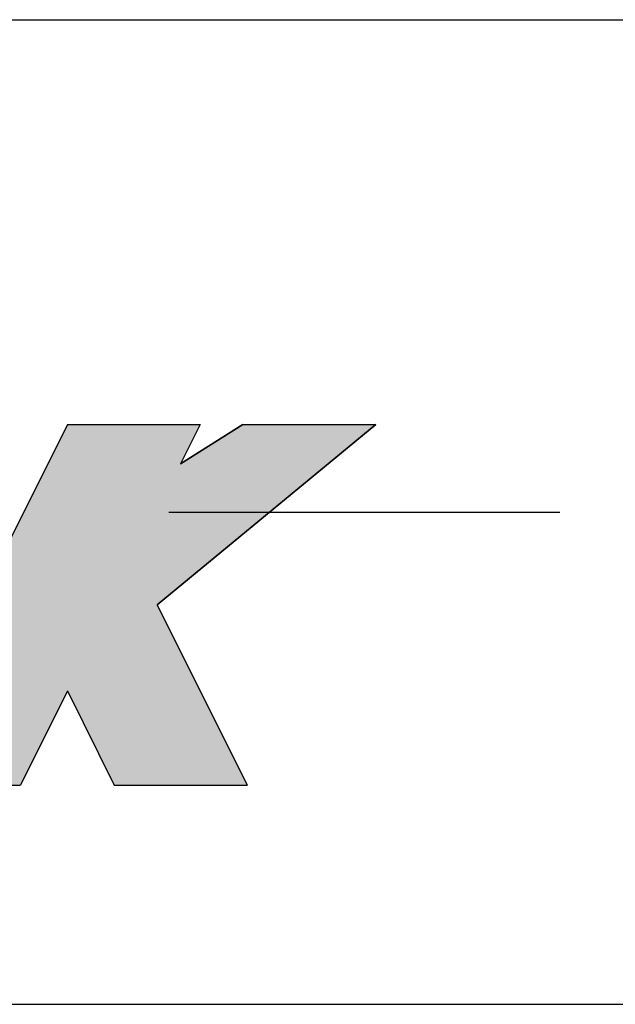
# Model space of a CAD drawing. Extents: x 0 to 580, y 0 to 378.
# Drawn here: x 473 to 478, y 172 to 180 of the extents above; entities that cross this region are included whole.
import ezdxf

# ---------------------------------------------------------------- set-up
doc = ezdxf.new("R2010")
doc.units = 0
doc.linetypes.add('CENTER2', pattern=[28.575, 19.05, -3.175, 3.175, -3.175])
for name, color, linetype in [('ROGO', 6, 'CONTINUOUS'), ('中心線', 4, 'CENTER2'), ('握り', 3, 'CONTINUOUS')]:
    doc.layers.add(name, color=color, linetype=linetype)

# ---------------------------------------------------------------- blocks, each defined once
blk = doc.blocks.new('*U16')
at = {"layer": 'ROGO', "color": 4, "linetype": 'CONTINUOUS'}
for p, q in [((473.2489, 177.1301), (473.0893, 176.8101)), ((473.2489, 177.1301), (474.329, 177.1301)), ((474.329, 177.1301), (474.1694, 176.8101)), ((474.6752, 177.1301), (474.1694, 176.8101)), ((474.6752, 177.1301), (475.7552, 177.1301)), ((475.7552, 177.1301), (475.3675, 176.8101)), ((473.0893, 176.8101), (472.5181, 175.6645)), ((475.3675, 176.8101), (473.9797, 175.6645)), ((472.5181, 175.6645), (472.1688, 174.964)), ((473.9797, 175.6645), (474.329, 174.964)), ((472.1688, 174.964), (471.7873, 174.1989)), ((474.329, 174.964), (474.7105, 174.1989)), ((471.7873, 174.1989), (472.8674, 174.1989)), ((473.6304, 174.1989), (474.7105, 174.1989))]:
    blk.add_line(p, q, dxfattribs=at)
for points in [[(473.2489, 177.1301), (473.0893, 176.8101), (474.1694, 176.8101)], [(473.2489, 177.1301), (473.2489, 177.1301), (474.329, 177.1301)], [(474.6752, 177.1301), (474.1694, 176.8101), (475.3675, 176.8101)], [(474.6752, 177.1301), (474.6752, 177.1301), (475.7552, 177.1301)], [(473.0893, 176.8101), (472.5181, 175.6645), (473.9797, 175.6645)], [(472.5181, 175.6645), (472.1688, 174.964), (474.329, 174.964)], [(472.1688, 174.964), (471.7873, 174.1989), (472.8674, 174.1989)], [(473.2489, 174.964), (473.6304, 174.1989), (474.7105, 174.1989)], [(471.7873, 174.1989), (471.7873, 174.1989), (472.8674, 174.1989)], [(473.6304, 174.1989), (473.6304, 174.1989), (474.7105, 174.1989)]]:
    blk.add_solid(points, dxfattribs=at)
at = {"layer": 'ROGO', "color": 4, "linetype": 'CONTINUOUS', "extrusion": (0, 0, -1)}
for points in [[(-473.2489, 177.1301), (-474.329, 177.1301), (-474.1694, 176.8101)], [(-474.6752, 177.1301), (-475.7552, 177.1301), (-475.3675, 176.8101)], [(-473.0893, 176.8101), (-475.3675, 176.8101), (-473.9797, 175.6645)], [(-472.5181, 175.6645), (-473.9797, 175.6645), (-474.329, 174.964)], [(-472.1688, 174.964), (-473.2489, 174.964), (-472.8674, 174.1989)], [(-473.2489, 174.964), (-474.329, 174.964), (-474.7105, 174.1989)]]:
    blk.add_solid(points, dxfattribs=at)

msp = doc.modelspace()

# ---------------------------------------------------------------- linework, layer by layer
at = {"layer": 'ROGO', "color": 4}
for p, q in [((473.2489, 177.1301), (471.7873, 174.1989)), ((473.2489, 177.1301), (474.329, 177.1301)), ((473.9797, 175.6645), (475.7552, 177.1301)), ((474.1694, 176.8101), (474.6752, 177.1301)), ((474.329, 177.1301), (474.1694, 176.8101)), ((474.6752, 177.1301), (475.7552, 177.1301)), ((473.9797, 175.6645), (474.7105, 174.1989)), ((473.2489, 174.964), (472.8674, 174.1989)), ((473.2489, 174.964), (473.6304, 174.1989)), ((453.0257, 174.1989), (472.8674, 174.1989)), ((473.6304, 174.1989), (474.7105, 174.1989))]:
    msp.add_line(p, q, dxfattribs=at)
at = {"layer": '中心線'}
msp.add_line((23.2241, 176.418), (529.8701, 176.418), dxfattribs=at)
at = {"layer": '握り'}
for p, q in [((449.8749, 180.418), (497.2216, 180.418)), ((449.8749, 172.418), (497.2216, 172.418))]:
    msp.add_line(p, q, dxfattribs=at)

# ---------------------------------------------------------------- block references
at = {"layer": 'ROGO', "color": 4, "linetype": 'CONTINUOUS'}
msp.add_blockref('*U16', (0, 0), dxfattribs=at)

doc.saveas('drawing.dxf')
